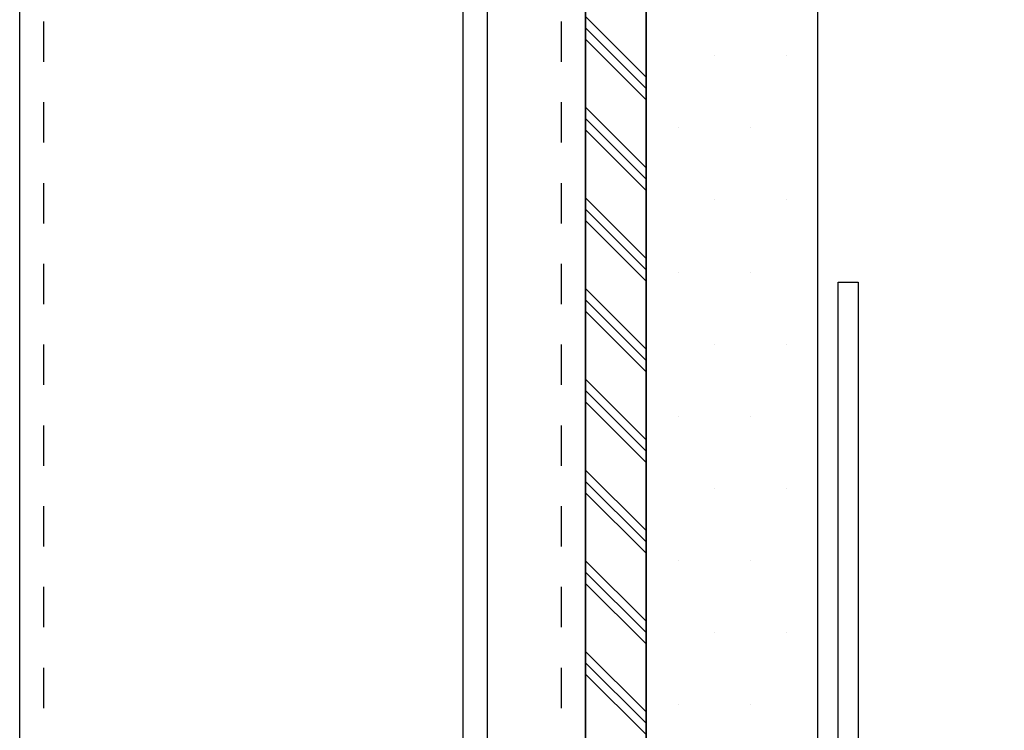
# Model space of a CAD drawing. Units: millimetres. Extents: x -2053 to 7352, y 3544 to 4969.
# Drawn here: x -890 to -841, y 3866 to 3901 of the extents above; entities that cross this region are included whole.
import ezdxf

# ---------------------------------------------------------------- set-up
doc = ezdxf.new("R2010")
doc.units = ezdxf.units.MM
doc.linetypes.add('KL', pattern=[4, 2, -2])
for name, color, linetype in [('025', 1, 'Continuous'), ('RANNILA', 1, 'Continuous'), ('STEEL', 5, 'Continuous'), ('tiivisteet', 1, 'Continuous')]:
    doc.layers.add(name, color=color, linetype=linetype)

msp = doc.modelspace()

# ---------------------------------------------------------------- hatches: boundary and pattern name
at = {"layer": 'tiivisteet'}
h = msp.add_hatch(dxfattribs=at)
h.set_pattern_fill('PLAST', color=5, scale=0.5, angle=135, style=0)
h.set_pattern_definition([(135, (0, 40.0637), (-2.245064, -2.245064), []), (135, (-0.2806, 39.783), (-2.245064, -2.245064), []), (135, (-0.5613, 39.5024), (-2.245064, -2.245064), [])])
edge = h.paths.add_edge_path()
edge.add_line((-861.726, 4091.347), (-861.726, 3762.959))
edge.add_line((-861.726, 3762.959), (-858.726, 3762.959))
edge.add_line((-858.726, 3762.959), (-858.726, 4091.347))

# ---------------------------------------------------------------- linework, layer by layer
at = {"layer": '025', "color": 2}
msp.add_lwpolyline([(-858.726, 4091.347), (-858.726, 3762.959)], dxfattribs=at)
at = {"layer": 'RANNILA', "color": 3}
for p, q in [((-889.726, 3762.959), (-889.726, 4091.347)), ((-867.784, 3762.959), (-867.784, 4091.347)), ((-866.584, 3762.959), (-866.584, 4091.347)), ((-861.726, 3762.959), (-861.726, 4091.347))]:
    msp.add_line(p, q, dxfattribs=at)
at = {"layer": 'RANNILA', "color": 3, "linetype": 'KL'}
for p, q in [((-888.526, 3762.959), (-888.526, 4091.347)), ((-862.926, 3762.959), (-862.926, 4091.347))]:
    msp.add_line(p, q, dxfattribs=at)
at = {"layer": 'RANNILA', "color": 2}
msp.add_line((-850.237, 3762.959), (-850.237, 4091.347), dxfattribs=at)
at = {"layer": 'RANNILA', "color": 7}
for p, q in [((-855.339, 3899.262), (-855.339, 3899.262)), ((-851.767, 3899.262), (-851.767, 3899.262)), ((-857.125, 3895.691), (-857.125, 3895.691)), ((-853.553, 3895.691), (-853.553, 3895.691)), ((-855.339, 3892.119), (-855.339, 3892.119)), ((-851.767, 3892.119), (-851.767, 3892.119)), ((-857.125, 3888.547), (-857.125, 3888.547)), ((-853.553, 3888.547), (-853.553, 3888.547)), ((-855.339, 3884.975), (-855.339, 3884.975)), ((-851.767, 3884.975), (-851.767, 3884.975)), ((-857.125, 3881.403), (-857.125, 3881.403)), ((-853.553, 3881.403), (-853.553, 3881.403)), ((-855.339, 3877.831), (-855.339, 3877.831)), ((-851.767, 3877.831), (-851.767, 3877.831)), ((-857.125, 3874.259), (-857.125, 3874.259)), ((-853.553, 3874.259), (-853.553, 3874.259)), ((-855.339, 3870.687), (-855.339, 3870.687)), ((-851.767, 3870.687), (-851.767, 3870.687)), ((-857.125, 3867.116), (-857.125, 3867.116)), ((-853.553, 3867.116), (-853.553, 3867.116))]:
    msp.add_line(p, q, dxfattribs=at)
at = {"layer": 'RANNILA', "color": 6}
msp.add_lwpolyline([(-839.121, 3762.959, -0.148265), (-825.237, 3767.168), (-700.237, 3767.168, 1), (-700.237, 3817.168), (-825.237, 3817.168, -1), (-825.237, 3867.168), (-700.237, 3867.168, 1), (-700.237, 3917.168), (-825.237, 3917.168, -1), (-825.237, 3967.168), (-700.237, 3967.168, 1), (-700.237, 4017.168), (-825.237, 4017.168, -1), (-825.237, 4067.168), (-700.237, 4067.168, 0.404621), (-675.25, 4091.347)], format="xyb", dxfattribs=at)
at = {"layer": 'RANNILA', "color": 4}
msp.add_lwpolyline([(-849.237, 3838.046), (-849.237, 3888.046), (-848.237, 3888.046), (-848.237, 3788.046), (-849.237, 3788.046), (-849.237, 3838.046)], dxfattribs=at)
at = {"layer": 'STEEL'}
msp.add_lwpolyline([(-861.726, 4091.347), (-861.726, 3762.959), (-858.726, 3762.959), (-858.726, 4091.347)], dxfattribs=at)

doc.saveas('drawing.dxf')
